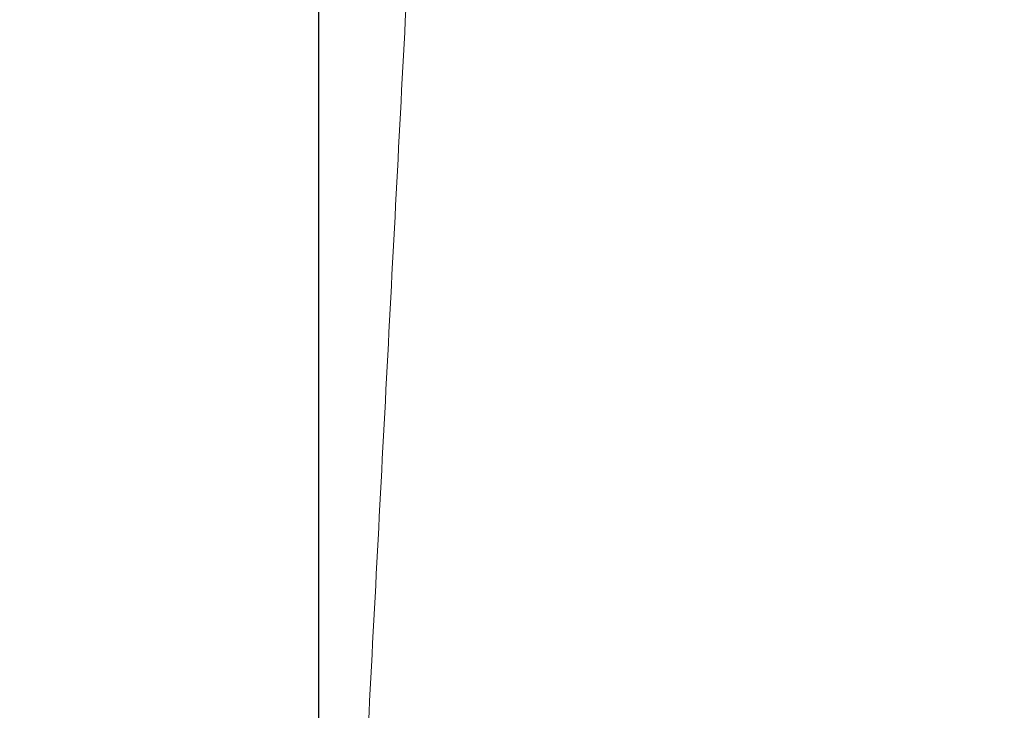
# Model space of a CAD drawing. Units: millimetres. Extents: x 5 to 589, y 5 to 415.
# Drawn here: x 277 to 304, y 218 to 236 of the extents above; entities that cross this region are included whole.
import ezdxf

# ---------------------------------------------------------------- set-up
doc = ezdxf.new("R2010")
doc.units = ezdxf.units.MM
doc.header["$PDSIZE"] = -1
doc.styles.get("Standard").update_dxf_attribs({"font": 'arial.ttf'})
doc.dimstyles.new('ISO-25', dxfattribs={"dimtxt": 2.5, "dimasz": 2.5, "dimexe": 1.25, "dimexo": 0.625, "dimtad": 1, "dimtxsty": 'Standard', "dimcen": 2.5, "dimadec": 0, "dimazin": 0, "dimtfac": 1, "dimtmove": 0, "dimatfit": 3, "dimfxl": 1, "dimarcsym": 0})

# ---------------------------------------------------------------- blocks, each defined once
blk = doc.blocks.new('*D18')
at = {"color": 0, "lineweight": -2}
for p, q in [((285.333, 210.148), (285.333, 277.796)), ((335.333, 210.148), (335.333, 277.796)), ((292.833, 276.296), (327.833, 276.296))]:
    blk.add_line(p, q, dxfattribs=at)
at = {"color": 0}
for points in [[(292.833, 277.546), (292.833, 275.046), (285.333, 276.296)], [(327.833, 277.546), (327.833, 275.046), (335.333, 276.296)]]:
    blk.add_solid(points, dxfattribs=at)
at = {"layer": 'Defpoints', "color": 0}
for p in [(335.333, 276.296), (285.333, 208.648), (335.333, 208.648)]:
    blk.add_point(p, dxfattribs=at)
at = {"color": 0, "insert": (310.333, 282.032), "char_height": 5.25, "attachment_point": 5}
blk.add_mtext('%%c100.0mm [3.94 in.]', dxfattribs=at)

msp = doc.modelspace()

# ---------------------------------------------------------------- linework, layer by layer
at = {"color": 7, "linetype": 'Continuous', "lineweight": 15}
msp.add_open_spline([(288.6682, 256.0279), (286.6042, 216.6504)], degree=1, dxfattribs=at)

# ---------------------------------------------------------------- dimensions: what is measured, and where the dimension line sits
dim = msp.add_linear_dim(base=(335.3334, 276.2956), p1=(285.3334, 208.6479), p2=(335.3334, 208.6479), dimstyle='ISO-25', override={"dimscale": 1.5, "dimtxt": 3.5, "dimasz": 5, "dimexe": 1, "dimexo": 1, "dimgap": 1.524, "dimtih": 1, "dimtoh": 1, "dimdec": 1, "dimlfac": 2, "dimzin": 0, "dimdsep": 46, "dimpost": '%%c<>mm', "dimtzin": 0})
dim.commit()
dim.dimension.update_dxf_attribs({"geometry": '*D18', "text_midpoint": (310.3334, 276.2956), "dimtype": 160})

doc.saveas('drawing.dxf')
